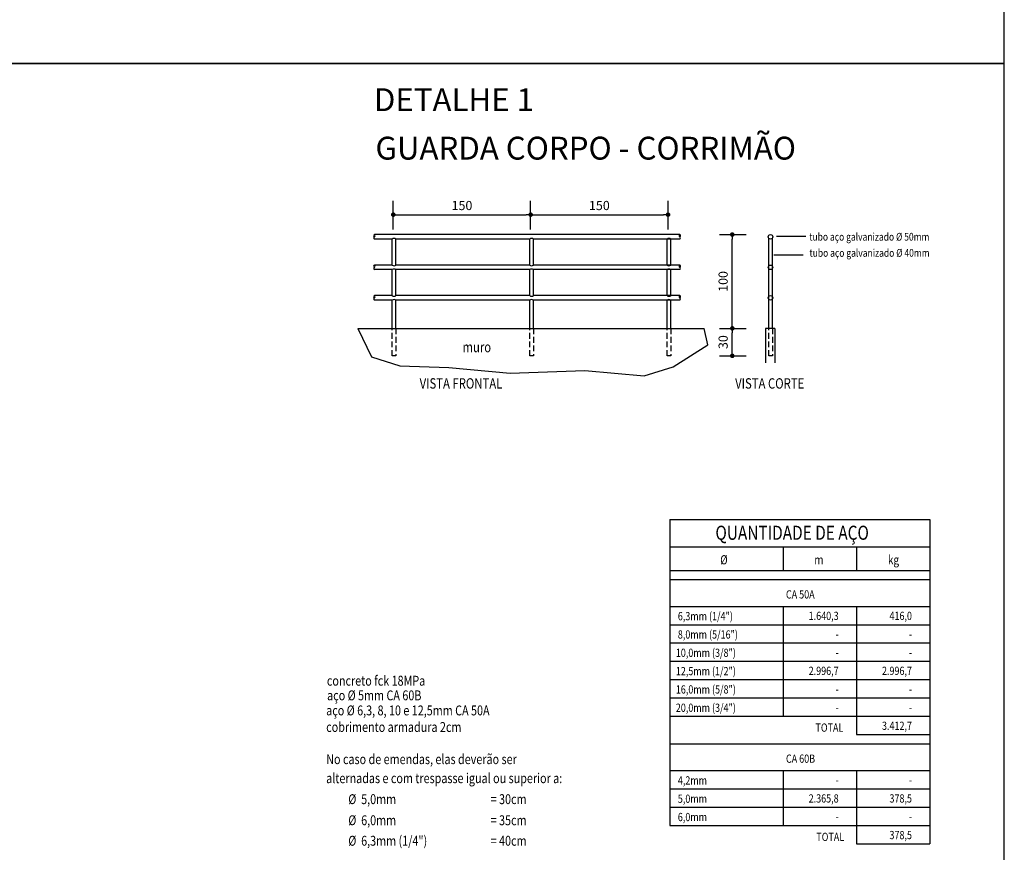
# Model space of a CAD drawing. Extents: x 185921 to 186947, y 1673567 to 1674945.
# Drawn here: x 186501 to 186716, y 1673682 to 1673864 of the extents above; entities that cross this region are included whole.
import ezdxf
from ezdxf.enums import TextEntityAlignment as Align

# ---------------------------------------------------------------- set-up
doc = ezdxf.new("R2010")
doc.units = 0
doc.header["$LTSCALE"] = 5
doc.header["$MEASUREMENT"] = 0
doc.header["$PDMODE"] = 3
doc.header["$PDSIZE"] = 0.5
doc.linetypes.add('DASHED2', pattern=[0.375, 0.25, -0.125])
doc.layers.get('0').update_dxf_attribs({"linetype": 'CONTINUOUS'})
doc.layers.get('DEFPOINTS').update_dxf_attribs({"linetype": 'CONTINUOUS'})
for name, color, linetype in [('MURO_ARRIMO', 7, 'CONTINUOUS'), ('MURO_ARRIMO_COTAGEM', 10, 'CONTINUOUS'), ('TEXTO', 10, 'CONTINUOUS'), ('TEXTOS', 7, 'CONTINUOUS')]:
    doc.layers.add(name, color=color, linetype=linetype)
doc.styles.add('A5', font='ARIAL.TTF', dxfattribs={"height": 5})
doc.styles.add('ASHADE', font='simplex.shx', dxfattribs={"width": 0.8})
doc.styles.add('M1', font='romans.shx', dxfattribs={"width": 0.8, "height": 3})
doc.dimstyles.new('COM_L_CH', dxfattribs={"dimtxt": 2, "dimasz": 1, "dimexe": 3, "dimexo": 0, "dimgap": 1, "dimtad": 1, "dimlfac": 0.1, "dimtxsty": 'ASHADE', "dimblk1": 'DOT', "dimblk2": 'DOT', "dimsah": 1, "dimcen": 0.9, "dimazin": 3, "dimtfac": 1, "dimtdec": 4, "dimtofl": 0, "dimtmove": 0, "dimatfit": 3, "dimtolj": 1, "dimtzin": 0})

# ---------------------------------------------------------------- blocks, each defined once
blk = doc.blocks.new('_DOT')
at = {"color": 0, "linetype": 'BYBLOCK'}
blk.add_line((-0.5, 0), (-1, 0), dxfattribs=at)
at = {"color": 0, "linetype": 'BYBLOCK', "const_width": 0.5}
blk.add_lwpolyline([(-0.25, 0, 1), (0.25, 0, 1)], format="xyb", close=True, dxfattribs=at)
blk = doc.blocks.new('*D37')
at = {"color": 0, "linetype": 'BYBLOCK'}
for p, q in [((186830.37, 1674036.19), (186836.14, 1674036.19)), ((186833.14, 1674031.19), (186833.14, 1674035.19)), ((186830.37, 1674030.19), (186836.14, 1674030.19))]:
    blk.add_line(p, q, dxfattribs=at)
at = {"layer": 'DEFPOINTS', "color": 0, "linetype": 'BYBLOCK'}
for p in [(186830.37, 1674036.19), (186833.14, 1674036.19), (186830.37, 1674030.19)]:
    blk.add_point(p, dxfattribs=at)
at = {"color": 0, "linetype": 'BYBLOCK'}
for p, rotation in [((186833.14, 1674036.19), 90), ((186833.14, 1674030.19), 270)]:
    blk.add_blockref('_DOT', p, dxfattribs=dict(at, rotation=rotation))
at = {"color": 0, "linetype": 'BYBLOCK', "insert": (186831.14, 1674033.19), "char_height": 2, "attachment_point": 5, "rotation": 90, "style": 'ASHADE'}
blk.add_mtext('\\A1;30', dxfattribs=at)
blk = doc.blocks.new('*D36')
at = {"color": 0, "linetype": 'BYBLOCK'}
for p, q in [((186819.11, 1674057.82), (186819.11, 1674064.03)), ((186790.11, 1674061.03), (186818.11, 1674061.03))]:
    blk.add_line(p, q, dxfattribs=at)
at = {"layer": 'DEFPOINTS', "color": 0, "linetype": 'BYBLOCK'}
for p in [(186819.11, 1674061.03), (186789.11, 1674057.82), (186819.11, 1674057.82)]:
    blk.add_point(p, dxfattribs=at)
at = {"color": 0, "linetype": 'BYBLOCK', "rotation": 180}
blk.add_blockref('_DOT', (186789.11, 1674061.03), dxfattribs=at)
at = {"color": 0, "linetype": 'BYBLOCK'}
blk.add_blockref('_DOT', (186819.11, 1674061.03), dxfattribs=at)
at = {"color": 0, "linetype": 'BYBLOCK', "insert": (186804.11, 1674063.03), "char_height": 2, "attachment_point": 5, "style": 'ASHADE'}
blk.add_mtext('\\A1;150', dxfattribs=at)
blk = doc.blocks.new('*D35')
at = {"color": 0, "linetype": 'BYBLOCK'}
for p, q in [((186759.11, 1674057.82), (186759.11, 1674064.03)), ((186789.11, 1674057.82), (186789.11, 1674064.03)), ((186760.11, 1674061.03), (186788.11, 1674061.03))]:
    blk.add_line(p, q, dxfattribs=at)
at = {"layer": 'DEFPOINTS', "color": 0, "linetype": 'BYBLOCK'}
for p in [(186789.11, 1674061.03), (186759.11, 1674057.82), (186789.11, 1674057.82)]:
    blk.add_point(p, dxfattribs=at)
at = {"color": 0, "linetype": 'BYBLOCK', "rotation": 180}
blk.add_blockref('_DOT', (186759.11, 1674061.03), dxfattribs=at)
at = {"color": 0, "linetype": 'BYBLOCK'}
blk.add_blockref('_DOT', (186789.11, 1674061.03), dxfattribs=at)
at = {"color": 0, "linetype": 'BYBLOCK', "insert": (186774.11, 1674063.03), "char_height": 2, "attachment_point": 5, "style": 'ASHADE'}
blk.add_mtext('\\A1;150', dxfattribs=at)
blk = doc.blocks.new('*D34')
at = {"color": 0, "linetype": 'BYBLOCK'}
for p, q in [((186830.37, 1674056.69), (186836.14, 1674056.69)), ((186833.14, 1674037.19), (186833.14, 1674055.69)), ((186830.37, 1674036.19), (186836.14, 1674036.19))]:
    blk.add_line(p, q, dxfattribs=at)
at = {"layer": 'DEFPOINTS', "color": 0, "linetype": 'BYBLOCK'}
for p in [(186830.37, 1674056.69), (186833.14, 1674056.69), (186830.37, 1674036.19)]:
    blk.add_point(p, dxfattribs=at)
at = {"color": 0, "linetype": 'BYBLOCK'}
for p, rotation in [((186833.14, 1674056.69), 90), ((186833.14, 1674036.19), 270)]:
    blk.add_blockref('_DOT', p, dxfattribs=dict(at, rotation=rotation))
at = {"color": 0, "linetype": 'BYBLOCK', "insert": (186831.14, 1674046.44), "char_height": 2, "attachment_point": 5, "rotation": 90, "style": 'ASHADE'}
blk.add_mtext('\\A1;100', dxfattribs=at)

msp = doc.modelspace()

# ---------------------------------------------------------------- linework, layer by layer
at = {"linetype": 'BYBLOCK'}
for points in [[(186330.9926, 1673854.4278), (186715.9926, 1673854.4278), (186715.9926, 1674131.4278), (186330.9926, 1674131.4278)], [(186330.9926, 1673577.4278), (186715.9926, 1673577.4278), (186715.9926, 1673854.4278), (186330.9926, 1673854.4278)]]:
    msp.add_lwpolyline(points, close=True, dxfattribs=at)
for points in [[(186645.1435, 1673817.0407), (186578.4334, 1673817.0407)], [(186582.3555, 1673816.0407), (186578.4334, 1673816.0407)], [(186582.3555, 1673810.3741), (186582.3555, 1673816.0407)], [(186612.3555, 1673816.0407), (186583.1555, 1673816.0407)], [(186583.1555, 1673810.3741), (186583.1555, 1673816.0407)], [(186612.3555, 1673810.3741), (186612.3555, 1673816.0407)], [(186613.1555, 1673810.3741), (186613.1555, 1673816.0407)], [(186645.1435, 1673816.0407), (186613.1555, 1673816.0407)], [(186642.3555, 1673810.3741), (186642.3555, 1673816.0407)], [(186643.1555, 1673810.3741), (186643.1555, 1673816.0407)], [(186664.5443, 1673796.5407), (186664.5443, 1673816.2407)], [(186665.3443, 1673796.5407), (186665.3443, 1673816.2407)], [(186666.2539, 1673816.7133), (186672.6847, 1673816.7133)], [(186665.6365, 1673812.5755), (186672.0673, 1673812.5755)], [(186582.3555, 1673810.3741), (186578.4334, 1673810.3741)], [(186612.3555, 1673810.3741), (186583.1555, 1673810.3741)], [(186645.1435, 1673810.3741), (186613.1555, 1673810.3741)], [(186582.3555, 1673809.3741), (186578.4334, 1673809.3741)], [(186582.3555, 1673803.7075), (186582.3555, 1673809.3741)], [(186612.3555, 1673809.3741), (186583.1555, 1673809.3741)], [(186583.1555, 1673803.7075), (186583.1555, 1673809.3741)], [(186612.3555, 1673803.7075), (186612.3555, 1673809.3741)], [(186612.3555, 1673803.7075), (186612.3555, 1673809.3741)], [(186613.1555, 1673803.7075), (186613.1555, 1673809.3741)], [(186613.1555, 1673803.7075), (186613.1555, 1673809.3741)], [(186645.1435, 1673809.3741), (186613.1555, 1673809.3741)], [(186642.3555, 1673803.7075), (186642.3555, 1673809.3741)], [(186642.3555, 1673803.7075), (186642.3555, 1673809.3741)], [(186643.1555, 1673803.7075), (186643.1555, 1673809.3741)], [(186643.1555, 1673803.7075), (186643.1555, 1673809.3741)], [(186582.3555, 1673803.7075), (186578.4334, 1673803.7075)], [(186612.3555, 1673803.7075), (186583.1555, 1673803.7075)], [(186645.1435, 1673803.7075), (186613.1555, 1673803.7075)], [(186582.3555, 1673802.7075), (186578.4334, 1673802.7075)], [(186582.3555, 1673796.5407), (186582.3555, 1673802.7075)], [(186612.3555, 1673802.7075), (186583.1555, 1673802.7075)], [(186583.1555, 1673796.5407), (186583.1555, 1673802.7075)], [(186612.3555, 1673796.5407), (186612.3555, 1673802.7075)], [(186645.1435, 1673802.7075), (186613.1555, 1673802.7075)], [(186613.1555, 1673796.5407), (186613.1555, 1673802.7075)], [(186642.3555, 1673796.5407), (186642.3555, 1673802.7075)], [(186643.1555, 1673796.5407), (186643.1555, 1673802.7075)], [(186574.8134, 1673796.5407), (186650.45, 1673796.5407)]]:
    msp.add_lwpolyline(points)
at = {"color": 10}
for points in [[(186642.9571, 1673754.7968), (186699.7349, 1673754.7968)], [(186642.9571, 1673754.7968), (186642.9571, 1673687.9215)], [(186699.7349, 1673754.7968), (186699.7349, 1673683.9199)], [(186642.9571, 1673748.7945), (186699.7349, 1673748.7945)], [(186667.7224, 1673748.7945), (186667.7224, 1673743.6751)], [(186683.7286, 1673748.7945), (186683.7286, 1673743.6751)], [(186642.9571, 1673743.6751), (186699.7349, 1673743.6751)], [(186642.9571, 1673741.6744), (186699.7349, 1673741.6744)], [(186642.9571, 1673735.8061), (186699.7349, 1673735.8061)], [(186667.7224, 1673735.8061), (186667.7224, 1673711.7967)], [(186683.7286, 1673735.8061), (186683.7286, 1673707.7952)], [(186642.9571, 1673731.8045), (186699.7349, 1673731.8045)], [(186642.9571, 1673727.803), (186699.7349, 1673727.803)], [(186642.9571, 1673723.8014), (186699.7349, 1673723.8014)], [(186642.9571, 1673719.7999), (186699.7349, 1673719.7999)], [(186642.9571, 1673715.7983), (186699.7349, 1673715.7983)], [(186642.9571, 1673711.7967), (186699.7349, 1673711.7967)], [(186683.7286, 1673707.7952), (186699.7349, 1673707.7952)], [(186642.9571, 1673705.7944), (186699.7349, 1673705.7944)], [(186642.9571, 1673699.9261), (186699.7349, 1673699.9261)], [(186667.7224, 1673699.9261), (186667.7224, 1673687.9215)], [(186683.7286, 1673699.9261), (186683.7286, 1673683.9199)], [(186642.9571, 1673695.9246), (186699.7349, 1673695.9246)], [(186642.9571, 1673691.923), (186699.7349, 1673691.923)], [(186642.9571, 1673687.9215), (186699.7349, 1673687.9215)], [(186683.7286, 1673683.9199), (186699.7349, 1673683.9199)]]:
    msp.add_lwpolyline(points, dxfattribs=at)
for centre in [(186664.9443, 1673816.5407), (186664.9443, 1673809.8741), (186664.9443, 1673803.2075)]:
    msp.add_circle(centre, 0.5)
for centre, radius, start, end in [((186578.5459, 1673816.7907), 0.2741, 114.222747, 245.777253), ((186578.5908, 1673816.2907), 0.2954, 122.18063, 237.81937), ((186578.321, 1673816.7907), 0.2741, 294.222747, 65.777253), ((186582.7555, 1673815.5176), 0.6585, 52.592097, 127.407903), ((186612.7555, 1673815.5176), 0.6585, 52.592097, 127.407903), ((186642.7555, 1673815.5176), 0.6585, 52.592097, 127.407903), ((186645.2559, 1673816.7907), 0.2741, 114.222747, 245.777253), ((186645.031, 1673816.7907), 0.2741, 294.222747, 65.777253), ((186644.9862, 1673816.2907), 0.2954, 302.18063, 57.81937), ((186578.5459, 1673810.1241), 0.2741, 114.222747, 245.777253), ((186578.5908, 1673809.6241), 0.2954, 122.18063, 237.81937), ((186578.321, 1673810.1241), 0.2741, 294.222747, 65.777253), ((186582.7555, 1673810.8971), 0.6585, 232.592097, 307.407903), ((186582.7555, 1673808.851), 0.6585, 52.592097, 127.407903), ((186612.7555, 1673810.8971), 0.6585, 232.592097, 307.407903), ((186612.7555, 1673808.851), 0.6585, 52.592097, 127.407903), ((186642.7555, 1673810.8971), 0.6585, 232.592097, 307.407903), ((186642.7555, 1673808.851), 0.6585, 52.592097, 127.407903), ((186645.2559, 1673810.1241), 0.2741, 114.222747, 245.777253), ((186645.031, 1673810.1241), 0.2741, 294.222747, 65.777253), ((186644.9862, 1673809.6241), 0.2954, 302.18063, 57.81937), ((186578.5459, 1673803.4575), 0.2741, 114.222747, 245.777253), ((186578.5908, 1673802.9575), 0.2954, 122.18063, 237.81937), ((186578.321, 1673803.4575), 0.2741, 294.222747, 65.777253), ((186582.7555, 1673804.2305), 0.6585, 232.592097, 307.407903), ((186612.7555, 1673804.2305), 0.6585, 232.592097, 307.407903), ((186642.7555, 1673804.2305), 0.6585, 232.592097, 307.407903), ((186645.2559, 1673803.4575), 0.2741, 114.222747, 245.777253), ((186645.031, 1673803.4575), 0.2741, 294.222747, 65.777253), ((186644.9862, 1673802.9575), 0.2954, 302.18063, 57.81937), ((186582.7555, 1673802.1844), 0.6585, 52.592097, 127.407903), ((186612.7555, 1673802.1844), 0.6585, 52.592097, 127.407903), ((186642.7555, 1673802.1844), 0.6585, 52.592097, 127.407903)]:
    msp.add_arc(centre, radius, start, end)
at = {"layer": 'MURO_ARRIMO', "linetype": 'BYBLOCK'}
for points in [[(186574.8134, 1673796.5407), (186577.8058, 1673790.3442), (186583.9766, 1673788.3571), (186594.7258, 1673787.9597), (186608.0626, 1673786.7675), (186624.3854, 1673787.3636), (186637.3242, 1673786.1714), (186643.694, 1673788.1584), (186651.2582, 1673792.9273), (186650.45, 1673796.5407)], [(186663.8554, 1673796.5407), (186663.8554, 1673789.0349)], [(186665.8554, 1673796.5407), (186663.8554, 1673796.5407)], [(186665.8554, 1673796.5407), (186665.8554, 1673789.0349)]]:
    msp.add_lwpolyline(points, dxfattribs=at)
at = {"layer": 'MURO_ARRIMO', "color": 10, "linetype": 'DASHED2'}
for points in [[(186583.1555, 1673796.5407), (186583.1555, 1673790.5407), (186582.3555, 1673790.5407), (186582.3555, 1673796.5407)], [(186613.1555, 1673796.5407), (186613.1555, 1673790.5407), (186612.3555, 1673790.5407), (186612.3555, 1673796.5407)], [(186643.1555, 1673796.5407), (186643.1555, 1673790.5407), (186642.3555, 1673790.5407), (186642.3555, 1673796.5407)], [(186665.3443, 1673796.5407), (186665.3443, 1673790.5407), (186664.5443, 1673790.5407), (186664.5443, 1673796.5407)]]:
    msp.add_lwpolyline(points, dxfattribs=at)

# ---------------------------------------------------------------- texts
at = {"layer": 'TEXTO', "style": 'M1', "width": 0.8}
for s, height, p in [('tubo aço galvanizado %%c 50mm', 1.701, (186673.4057, 1673815.7021)), ('tubo aço galvanizado %%c 40mm', 1.701, (186673.4498, 1673812.1803)), ('muro', 2.268, (186597.6813, 1673791.3271)), ('VISTA FRONTAL', 2.268, (186588.3256, 1673783.3789)), ('VISTA CORTE', 2.268, (186657.222, 1673783.3789)), ('QUANTIDADE DE AÇO', 3.0792, (186652.9119, 1673750.3474, -230.9666)), ('%%c', 2.00078, (186653.9627, 1673744.9854, -153.9777)), ('kg', 2.00078, (186690.5805, 1673744.9854, -153.9777)), ('CA 50A', 1.8007, (186668.3122, 1673737.5163, -153.9777)), (' 6,3mm (1/4")', 1.800702, (186644.2652, 1673732.7655, -153.9777)), (' 8,0mm (5/16")', 1.800702, (186644.2652, 1673728.7639, -153.9777)), ('10,0mm (3/8")', 1.800702, (186644.2652, 1673724.7624, -153.9777)), ('12,5mm (1/2")', 1.800702, (186644.2652, 1673720.7608, -153.9777)), ('concreto fck 18MPa', 2.16, (186568.0672, 1673718.4773, -162.0186)), ('aço %%C 5mm CA 60B', 2.16, (186568.1176, 1673715.279, -162.0186)), ('16,0mm (5/8")', 1.800702, (186644.2652, 1673716.7592, -153.9777)), ('aço %%C 6,3, 8, 10 e 12,5mm CA 50A', 2.16, (186567.9167, 1673711.9904, -162.0186)), ('20,0mm (3/4")', 1.800702, (186644.2652, 1673712.7577, -153.9777)), ('cobrimento armadura 2cm', 2.16, (186567.9167, 1673708.3753, -162.0186)), ('TOTAL', 1.8007, (186674.7666, 1673708.417, -153.9777)), ('No caso de emendas, elas deverão ser', 2.16, (186567.9167, 1673701.3393, -162.0186)), ('CA 60B', 1.8007, (186668.3122, 1673701.6364, -153.9777)), ('alternadas e com trespasse igual ou superior a:', 2.16, (186567.9167, 1673697.1836, -162.0186)), (' 4,2mm', 1.8007, (186644.2652, 1673696.8855, -153.9777)), ('%%C  5,0mm', 2.16, (186572.7491, 1673692.6039, -162.0186)), ('= 30cm', 2.16, (186603.8304, 1673692.6039, -162.0186)), (' 5,0mm', 1.8007, (186644.2652, 1673692.884, -153.9777)), ('%%C  6,0mm', 2.16, (186572.7491, 1673687.9955, -162.0186)), ('= 35cm', 2.16, (186603.8304, 1673687.9955, -162.0186)), (' 6,0mm', 1.8007, (186644.2652, 1673688.8824, -153.9777)), ('%%C  6,3mm (1/4")', 2.16, (186572.7491, 1673683.5139, -162.0186)), ('= 40cm', 2.16, (186603.8304, 1673683.5139, -162.0186)), ('TOTAL', 1.8007, (186674.9467, 1673684.5417, -153.9777))]:
    msp.add_text(s, height=height, dxfattribs=at).set_placement(p)
for s, height, p in [('m', 2.0008, (186676.5149, 1673744.9854)), ('1.640,3', 1.8007, (186679.8206, 1673732.8258)), ('416,0', 1.8007, (186695.8268, 1673732.8258)), ('-', 1.8007, (186679.8206, 1673728.8242)), ('-', 1.8007, (186695.8268, 1673728.8242)), ('-', 1.8007, (186679.8206, 1673724.8227)), ('-', 1.8007, (186695.8268, 1673724.8227)), ('2.996,7', 1.8007, (186679.8206, 1673720.8211)), ('2.996,7', 1.8007, (186695.8268, 1673720.8211)), ('-', 1.8007, (186679.8206, 1673716.8196)), ('-', 1.8007, (186695.8268, 1673716.8196)), ('-', 1.8007, (186679.8206, 1673712.818)), ('-', 1.8007, (186695.8268, 1673712.818)), ('3.412,7', 1.8007, (186695.8268, 1673708.8165)), ('-', 1.8007, (186679.8206, 1673696.9459)), ('-', 1.8007, (186695.8268, 1673696.9459)), ('2.365,8', 1.8007, (186679.8206, 1673692.9443)), ('378,5', 1.8007, (186695.8268, 1673692.9443)), ('-', 1.8007, (186679.8206, 1673688.9427)), ('-', 1.8007, (186695.8268, 1673688.9427)), ('378,5', 1.8007, (186695.8268, 1673684.9412))]:
    msp.add_text(s, height=height, dxfattribs=at).set_placement(p, align=Align.RIGHT)
at = {"layer": 'TEXTOS', "style": 'A5'}
for s, p in [('DETALHE 1', (186578.339, 1673843.9969)), ('GUARDA CORPO - CORRIMÃO', (186578.6724, 1673833.4138))]:
    msp.add_text(s, height=5, dxfattribs=at).set_placement(p)

# ---------------------------------------------------------------- dimensions: what is measured, and where the dimension line sits
at = {"layer": 'MURO_ARRIMO_COTAGEM', "linetype": 'BYBLOCK'}
dim = msp.add_linear_dim(base=(186612.5688, 1673821.3849), p1=(186582.5688, 1673818.1694), p2=(186612.5688, 1673818.1694), text='150', dimstyle='COM_L_CH', dxfattribs=at)
dim.commit()
dim.dimension.update_dxf_attribs({"geometry": '*D35', "text_midpoint": (186597.5688, 1673823.3849), "insert": (-176.5428, -239.6481)})
dim = msp.add_linear_dim(base=(186642.5688, 1673821.3849), p1=(186612.5688, 1673818.1694), p2=(186642.5688, 1673818.1694), text='150', dimstyle='COM_L_CH', override={"dimse1": 1}, dxfattribs=at)
dim.commit()
dim.dimension.update_dxf_attribs({"geometry": '*D36', "text_midpoint": (186627.5688, 1673823.3849), "insert": (-176.5428, -239.6481)})
for base, p1, p2, text, picture, middle in [((186656.5987, 1673817.0407), (186653.8264, 1673796.5407), (186653.8264, 1673817.0407), '100', '*D34', (186654.5987, 1673806.7907)), ((186656.5987, 1673796.5407), (186653.8264, 1673790.5407), (186653.8264, 1673796.5407), '30', '*D37', (186654.5987, 1673793.5407))]:
    dim = msp.add_linear_dim(base=base, p1=p1, p2=p2, angle=90, text=text, dimstyle='COM_L_CH', override={"dimlfac": 5}, dxfattribs=at)
    dim.commit()
    dim.dimension.update_dxf_attribs({"geometry": picture, "text_midpoint": middle, "insert": (-176.5428, -239.6481)})

doc.saveas('drawing.dxf')
